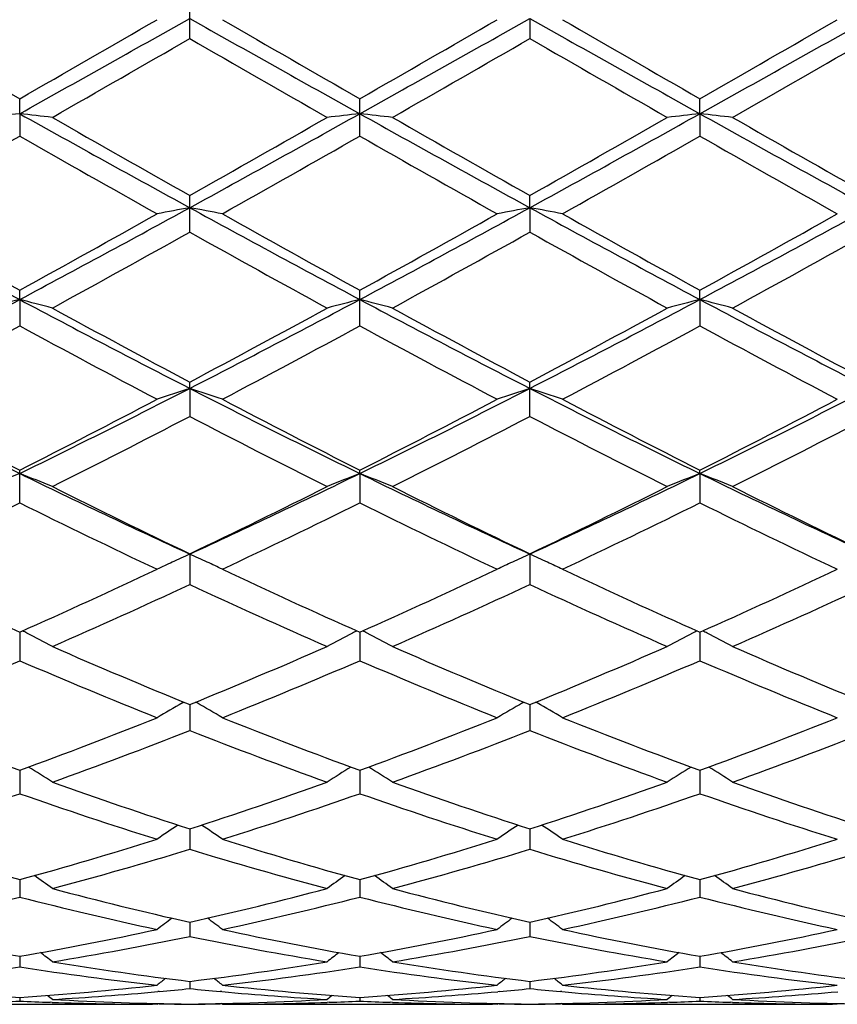
# Model space of a CAD drawing. Units: inches. Extents: x 0 to 11, y 0 to 8.5.
# Drawn here: x 7 to 7.2, y 5.7 to 5.9 of the extents above; entities that cross this region are included whole.
import ezdxf

# ---------------------------------------------------------------- set-up
doc = ezdxf.new("R2010")
doc.units = ezdxf.units.IN
doc.header["$LTSCALE"] = 0.605
doc.header["$MEASUREMENT"] = 0
doc.layers.get('0').update_dxf_attribs({"linetype": 'CONTINUOUS'})

msp = doc.modelspace()

# ---------------------------------------------------------------- linework, layer by layer
at = {"color": 7, "linetype": 'Continuous'}
for p, q in [((7.0638313261, 5.862987997799999), (7.0638313261, 5.8687338661)), ((7.1157285963, 5.8660446678), (7.115728674, 5.8629878399)), ((7.037882578400001, 5.851513470900001), (7.0378826205, 5.853801371599999)), ((7.0897800551, 5.8481053323), (7.0897800551, 5.853801561900001)), ((7.1416773643, 5.8515134274), (7.141677307, 5.8538011502)), ((7.037882578400001, 5.851513470900001), (7.0378826205, 5.8481055216)), ((7.1416773643, 5.8515134274), (7.141677307, 5.8481057419)), ((7.0638313261, 5.833450605299999), (7.0638313261, 5.839042522200001)), ((7.1157285963, 5.8371776425), (7.115728674, 5.8390426766)), ((7.1157285963, 5.8371776425), (7.115728674, 5.8334504522)), ((7.037882578400001, 5.823167256900001), (7.0378826205, 5.8245931585)), ((7.0897800551, 5.8191531771), (7.0897800551, 5.8245933409)), ((7.1416773643, 5.823167156499999), (7.141677307, 5.8245929463)), ((7.037882578400001, 5.823167256900001), (7.0378826205, 5.8191533572)), ((7.1416773643, 5.823167156499999), (7.141677307, 5.8191535668)), ((7.0638313581, 5.809608204), (7.0638313261, 5.8105815639)), ((7.115728674, 5.8053452266), (7.115728674, 5.8105817091)), ((7.0638313581, 5.809608204), (7.0638313261, 5.805345369299999)), ((7.0378826205, 5.792149230800001), (7.0378826205, 5.7971367013)), ((7.0897800761, 5.796624381799999), (7.0897800551, 5.797136869299999)), ((7.1416773643, 5.796624095399999), (7.141677307, 5.797136506)), ((7.0897800761, 5.796624381799999), (7.0897800551, 5.792149066399999)), ((7.1416773643, 5.796624095399999), (7.141677307, 5.792149422200001)), ((7.0638313581, 5.7843312674), (7.0638313261, 5.7796863991)), ((7.1157285963, 5.7843313911), (7.115728674, 5.779686271799999)), ((7.0378825822, 5.7724227271), (7.0378826205, 5.768067520900001)), ((7.089780074199999, 5.7724228659), (7.0897800551, 5.768067378)), ((7.141677359199999, 5.772422561799999), (7.141677307, 5.768067687)), ((7.0627176365, 5.7616243139), (7.062929606, 5.761745582100001)), ((7.0638313521, 5.761377152200001), (7.0638313261, 5.7573995363)), ((7.064945109500001, 5.761624321699999), (7.0647329572, 5.7617454976)), ((7.114614782, 5.7616244531), (7.1148268447, 5.7617457678)), ((7.1157286106, 5.7613772789), (7.115728674, 5.757399429099999)), ((7.1168423221, 5.7616244439), (7.116630282999999, 5.7617455642)), ((7.03788259, 5.751342912899999), (7.0378826205, 5.7477771574)), ((7.0897800703, 5.7513430288), (7.0897800551, 5.7477770413)), ((7.1416773485, 5.7513427755), (7.141677307, 5.7477772924)), ((7.0638313463, 5.742409086599999), (7.0638313261, 5.7392889484)), ((7.1157286248, 5.7424091842), (7.115728674, 5.7392888651)), ((7.0378825976, 5.7346579149), (7.0378826205, 5.732010269)), ((7.089780066499999, 5.734658003), (7.0897800551, 5.7320101838)), ((7.141677338099999, 5.7346578109), (7.141677307, 5.732010367999999)), ((7.0638313403, 5.7281582009), (7.0638313261, 5.726008112000001)), ((7.115728639199999, 5.7281582673), (7.115728674, 5.726008055599999)), ((7.0378826057, 5.722969765299999), (7.0378826205, 5.721335765499999)), ((7.0897800625, 5.7229698218), (7.0897800551, 5.7213357144)), ((7.1416773271, 5.722969699), (7.141677307, 5.721335825)), ((7.0638313338, 5.7191386789), (7.0638313261, 5.718036233899999)), ((7.115728655, 5.7191387135), (7.115728674, 5.7180362064)), ((7.0591719393, 5.717591581000001), (7.058936964500001, 5.717570357300001)), ((7.0687259155, 5.7175708323), (7.0684904776, 5.7175915829)), ((7.1110697518, 5.7175915679), (7.110833714500001, 5.7175702475)), ((7.120623058, 5.7175708653), (7.120388235499999, 5.7175915599)), ((7.0378826149, 5.716700208400001), (7.0378826205, 5.7161388107)), ((7.0428498389, 5.7159378391), (7.042541966, 5.715948164299999)), ((7.0851208958, 5.7159481568), (7.084812437899999, 5.715937153500001)), ((7.0897800579, 5.7167002304), (7.0897800551, 5.716138795499999)), ((7.094747834, 5.715937800700001), (7.094439009299999, 5.715948158200001)), ((7.1370178063, 5.7159481736), (7.1367105106, 5.7159372111)), ((7.141677314600001, 5.716700182699999), (7.141677307, 5.7161388284)), ((7.146644536, 5.715937837799999), (7.1463362294, 5.7159481787)), ((7.0169164155, 5.7156422286), (7.058135438300001, 5.7156416889)), ((7.058849643099999, 5.7156422286), (7.0581354548, 5.7156438478)), ((7.058849643099999, 5.7156422286), (7.058992669199999, 5.715759645)), ((7.0591719393, 5.715726008200001), (7.0589574728, 5.7157301081)), ((7.068705399, 5.715730597), (7.0684904776, 5.7157260075)), ((7.0688132459, 5.7156422286), (7.0686700953, 5.715759524400001)), ((7.0688132458, 5.7156422286), (7.1100321437, 5.7156416889)), ((7.1107463787, 5.7156422286), (7.1100321582, 5.7156438478)), ((7.1107463788, 5.7156422286), (7.110889444600001, 5.7157596737)), ((7.1110697518, 5.7157260109), (7.1108542439, 5.7157301312)), ((7.1206025499, 5.7157305886), (7.120388235499999, 5.7157260123)), ((7.1207103786, 5.7156422286), (7.12056725, 5.715759515)), ((7.1207103785, 5.7156422286), (7.1619292112, 5.7156416889)), ((7.162643421499999, 5.7156422286), (7.161929224700001, 5.7156438478))]:
    msp.add_line(p, q, dxfattribs=at)
for centre, radius, start, end in [((2.8862538621, 13.2956366045), 8.5235550228, 299.1486501614, 299.3485671344), ((10.595314253, 12.1418873263), 7.2012202184, 240.6330831151, 240.8697096153), ((2.932879353, 13.3049904793), 8.534292154500001, 299.1489745228, 299.3486383667), ((10.6400776776, 12.1291210454), 7.1865960063, 240.6327363156001, 240.8698450357), ((2.9818179523, 13.3101985626), 8.5402818615, 299.1492910868, 299.3488145972), ((11.0634195483, 12.8773785282), 8.0954050938, 240.0098016938, 240.1809831617), ((2.4359896541, 13.8798193531), 9.2517232727, 299.8287465275, 299.9785374121), ((11.0980985806, 12.8477526884), 8.0611394828, 240.0105408358, 240.1824529975), ((2.4021162694, 14.028813461), 9.4236410862, 299.8305498674, 299.9776038174), ((11.0794583861, 12.7249061891), 7.919482576699999, 240.008297534, 240.1832869481), ((2.4476184089, 14.0395718139), 9.4361554829, 299.83173972, 299.9785987901), ((3.2539600148, 12.4741060356), 7.630334273200001, 299.7725528203, 299.9540927072), ((10.3780083318, 11.6106852864), 6.6347413926, 240.0318413308, 240.2406198374), ((3.3762252364, 12.3514355991), 7.488914492999999, 299.7712829479, 299.9562461078), ((10.4771665162, 11.6932724993), 6.7298947671, 240.0344951979, 240.2403264879), ((3.4474149937, 12.3180551725), 7.450360049099999, 299.7699604561, 299.9558833855), ((7.1449333888, 4.8829883574), 0.9744233018999999, 96.30728467280001, 96.6021395383), ((6.930816749500001, 4.8829023388), 0.9745104498, 83.3975785133, 83.69239327539998), ((8.8323974314, 9.069038107799999), 3.6841211091, 240.8502152059, 241.3112661428), ((5.1327249138, 9.3632281081), 4.0202244139, 298.7081278291, 299.1306327764), ((7.196836598099999, 4.8829733449), 0.9744388883, 96.3075212605, 96.6023801593), ((6.9827358286, 4.8830582691), 0.9743531297, 83.3977557299, 83.6926475107), ((8.8894143525, 9.078275357), 3.6946820644, 240.8506548382, 241.3103842749), ((5.188947576499999, 9.3554377559), 4.0113139149, 298.7073903523, 299.1308335509), ((7.2487636951, 4.882726803500001), 0.9746871318000001, 96.3076712184, 96.6024086325), ((7.034619946699999, 4.8829192975), 0.9744926265, 83.39796022600001, 83.6927750032), ((8.9420609412, 9.079647403200001), 3.6962453909, 240.85087096, 241.3104036348), ((8.9546857736, 9.1928668366), 3.8501257218, 240.2272905787, 240.5861071248), ((5.0153895052, 9.4702805763), 4.1691730234, 299.4280683333999, 299.7594217291), ((9.0247268958, 9.2247530706), 3.8868122006, 240.2285461725999, 240.5839664997), ((5.0852898522, 9.4387531739), 4.132867947699999, 299.425438713, 299.7597105693), ((9.0818376719, 9.2340484825), 3.8974697441, 240.2298644542, 240.5843179329), ((5.185312702, 9.0972264334), 3.740160692, 299.3216915435, 299.6907395211), ((8.7877968114, 8.9159481322), 3.531834928, 240.2993283971, 240.6901563484), ((5.2335024781, 9.103923481799999), 3.7478151322, 299.3209652548001, 299.6892661111), ((8.8277142776, 8.894725614299999), 3.5074649684, 240.2975495697, 240.6910815533001), ((5.2700012062, 9.131039919), 3.7789983114, 299.3231903242, 299.6884566921), ((8.8786886599, 8.8929594833), 3.5054732558, 240.2963449774, 240.690100877), ((8.2000309588, 8.0065989951), 2.4734516395, 241.2924140436, 241.9755152251), ((8.2691497138, 8.0656897853), 2.5570554836, 240.6780237145, 241.2154373776), ((5.8094843232, 8.1293397303), 2.6129281946, 298.0422962707, 298.6889389796), ((5.7530024986, 8.162290199600001), 2.6675352638, 298.7947354168, 299.3099065241), ((7.173463053200001, 5.2407063268), 0.6064627599, 100.4147499236, 100.8936564697), ((6.9542303718, 5.2408484369), 0.6063174398, 79.1066391998, 79.585676577), ((8.2511469339, 8.0051980104), 2.471847651, 241.2926995592, 241.9762475744), ((8.3194087985, 8.0628405352), 2.5537692435, 240.6787549889, 241.2168700779), ((5.798104568899999, 8.1744810165), 2.6814916838, 298.796513646, 299.3089884633999), ((5.8588466073, 8.1340180431), 2.6182490638, 298.0431330558, 298.6884562531), ((7.2252937172, 5.2410306493), 0.6061317952, 100.4141016705, 100.8933172738), ((7.0061258166, 5.2408836737), 0.6062831571, 79.105853254, 79.58490879330002), ((8.300589694700001, 8.0006193381), 2.4666527507, 241.2916186013, 241.9766098594), ((8.364392715900001, 8.050332607), 2.5394782946, 240.6765516476, 241.217701685), ((5.849524250499999, 8.1752374842), 2.6823849958, 298.7976656154, 299.309969952), ((5.9100064026, 8.135336648500001), 2.6197597443, 298.043808743, 298.6887602674), ((5.8409796636, 8.0215978813), 2.5066620614, 298.6512144034, 299.1987526550001), ((8.2275992777, 7.9146408077), 2.3844723743, 240.7867843355, 241.3623728568), ((5.900291545499999, 8.008142102), 2.4912990958, 298.6499642016, 299.2008641867), ((8.285317209199999, 7.925273268), 2.3965934228, 240.7893926769, 241.3620834789), ((5.954237212000001, 8.004508983200001), 2.4871284067, 298.6486701094, 299.2005019193), ((6.132630553899999, 7.5239884024), 1.9267261863, 297.1532353328, 298.023877175), ((7.1510073015, 5.380239081699999), 0.457146116, 104.327174123, 104.9726721005), ((6.9247395438, 5.380190354), 0.4571978596, 75.026717151, 75.6721135675), ((7.9019602161, 7.4451954918), 1.8378263679, 241.9551335994, 242.8679019124), ((6.185590360599999, 7.5219455611), 1.9244236733, 297.152841613, 298.0245349441), ((7.202911285, 5.3802305246), 0.4571560959000001, 104.3276936352, 104.9731979109), ((6.9766602194, 5.3802631975), 0.45712163, 75.0271042413, 75.6726715688), ((7.9560961807, 7.449463617899999), 1.8426456971, 241.9560990174, 242.8664728131), ((6.2394524481, 7.5182231998), 1.9202147769, 297.1513643452, 298.0249658807), ((7.254840106000001, 5.3801174779), 0.4572732485, 104.3280222947, 104.9732601027), ((7.028543916699999, 5.3802007639), 0.4571853037, 75.02755131800002, 75.67295171229999), ((8.0083740167, 7.4502175966), 1.8434902284, 241.9566802979, 242.866630405), ((7.9407708362, 7.4652222321), 1.8726608463, 241.3484743999, 242.0769521459), ((6.1507642903, 7.532322697000001), 1.9488673482, 297.9377271093, 298.6377090588), ((7.9966876398, 7.472660647100001), 1.881115386, 241.3496887173, 242.0748728233), ((6.206389139800001, 7.5254782945), 1.9410741065, 297.9351786106, 298.6379877844), ((8.0497430898, 7.474869535599999), 1.8836094002, 241.3509725369, 242.0752072369), ((6.1581673419, 7.4406300689), 1.844745429, 297.7432905341001, 298.4815827987), ((7.891302696599999, 7.3914700268), 1.788995678, 241.5078307264, 242.269153531), ((6.2092039199, 7.4423139601), 1.8466362006, 297.7425921102, 298.480142332), ((7.9403024615, 7.3860192313), 1.7828229288, 241.5061131776, 242.2700494401), ((6.257600372000001, 7.4488197487), 1.854023703, 297.744749929, 298.4793702096), ((7.9919652546, 7.3855103703), 1.782263513, 241.5049273347, 242.2691033562), ((7.6786944439, 7.1096964388), 1.4610949394, 242.8486269144, 243.9864739007), ((6.375170624299999, 7.153493385), 1.5100599279, 296.0314651279, 297.1324240714), ((7.181680593099999, 5.446677461), 0.381585071, 107.9894166209, 108.7776641357), ((6.9460146044, 5.4467623808), 0.3814942711, 71.2228245142, 72.0112842721), ((7.730060028500001, 7.1086726701), 1.4599414812, 242.8488598295, 243.9876104125), ((6.4255901026, 7.1564381662), 1.5133545021, 296.0328196381, 297.1313721886), ((7.233505721599999, 5.4468765635), 0.3813735157, 107.9883468168, 108.7771074338), ((6.9979087379, 5.446780256499999), 0.3814783123, 71.2215338149, 72.0100157083), ((7.7805902201, 7.1059053115), 1.4568551541, 242.8470315023, 243.9882029462), ((6.4770927773, 7.1571832051), 1.5141973993, 296.0338588607, 297.1318026229), ((7.707297917899999, 7.1205019616), 1.483041622, 242.2562953243, 243.1677434527), ((6.3503000163, 7.15577216), 1.5227147294, 296.843206303, 297.7309342433), ((7.7586973888, 7.1195957584), 1.4820080677, 242.2570039452, 243.169105522), ((6.4001599776, 7.159697105499999), 1.5271366176, 296.8449205675, 297.730051806), ((7.8084447229, 7.115391332200001), 1.4772862193, 242.2548894302, 243.1699169894), ((6.4519232644, 7.1598972754), 1.5273760356, 296.8460073709, 297.7309991392), ((6.3867899796, 7.1041918803), 1.4647140487, 296.6103298020001, 297.5313891054), ((7.7203107879, 7.0639375424), 1.4195138399, 242.4535340067, 243.4039087688), ((6.4410234125, 7.0995986723), 1.4595612942, 296.6091262143999, 297.5334120051), ((7.7740976873, 7.0676945799), 1.4237189496, 242.4560383869, 243.4036294319), ((6.4935608422, 7.0983898902), 1.4581935602, 296.6078905314, 297.533057543), ((7.1610559787, 5.4816651663), 0.3381876852, 111.3593482115, 112.2686492365), ((6.9146878319, 5.4816269447), 0.3382310562, 67.7304948704, 68.6396423186), ((7.563881063099999, 6.8734004681), 1.1983828401, 243.9647786323, 245.337623076), ((6.546820704500001, 6.909187956699999), 1.2379832742, 294.6846268153, 296.0135549542), ((7.2129612331, 5.4816573762), 0.3381978889, 111.3600832055, 112.2693880309), ((6.966611111900001, 5.4816802177), 0.3381721754, 67.73103851910001, 68.6404311416), ((7.6170836912, 6.876144179), 1.2014208651, 243.9662822818, 245.3356440584), ((6.5998882362, 6.9067570199), 1.2352856226, 294.6823965139, 296.0142208834), ((7.2648929637, 5.4815765432), 0.3382854477, 111.360547145, 112.269475146), ((7.018494155700001, 5.4816370758), 0.3382172754, 67.73166692750002, 68.6408280353), ((7.6692098001, 6.8766580126), 1.20198325, 243.9672377175, 245.3359462974), ((7.5842275727, 6.8752042273), 1.2086001205, 243.389355038, 244.4957726852), ((6.528765761, 6.905183907100001), 1.2419747113, 295.5195094402, 296.5961786513), ((7.637612244800001, 6.878225528), 1.2119672975, 243.3904954767, 244.4938088172), ((6.582016412200001, 6.9024698185), 1.2389422681, 295.5171075474001, 296.5964395801), ((7.689942679800001, 6.8791488721), 1.2129871134, 243.3917132245, 244.4941165622), ((6.5069963923, 6.8639289241), 1.1960568122, 295.2351484295, 296.3506629088), ((7.557548334, 6.840751088999999), 1.1703069301, 243.6379220192, 244.7780176522), ((6.5585650214, 6.8646571519), 1.1968554655, 295.234497899, 296.3492906039), ((7.60834361, 6.838453013300001), 1.1677585837, 243.6363112681, 244.7788605685), ((6.609156803999999, 6.8673268963), 1.1998269405, 295.2365324331, 296.348576692), ((7.6601459077, 6.8382095274), 1.1674979373, 243.6351725247, 244.777975264), ((7.1939418124, 5.4977260578), 0.3147558998, 114.4166711051, 114.9514759477), ((6.9337473551, 5.497772749199999), 0.3147024502, 65.04988790089999, 65.584200037), ((7.245765666900001, 5.4978698669), 0.3145947307, 114.4153187565, 114.9496061193), ((6.985657384500001, 5.4978220776), 0.3146523587, 65.0469498112, 65.58261732570001), ((7.4526228653, 6.706453230599999), 1.021969913, 244.7645020193, 246.0572064225), ((6.6146842785, 6.7249744185), 1.0423298966, 293.9545535708, 295.2220472171), ((7.1926289292, 5.5005441701), 0.3116469745, 114.951195861, 115.4209542958), ((6.9350793376, 5.500631915), 0.311548246, 64.5796560034, 65.0501815771), ((7.504322408999999, 6.70606256), 1.0215324157, 244.765169453, 246.0584548993), ((6.6657576514, 6.726757535499999), 1.0442938744, 293.9561543675, 295.2212259308), ((7.2444460133, 5.5007028033), 0.3114695087, 114.9493282682, 115.4202472035), ((6.986960312999999, 5.5006185536), 0.3115672496, 64.5780271395, 65.0472331026), ((7.5553377159, 6.7041096028), 1.0193898854, 244.763206097, 246.0592234112), ((6.717606153999999, 6.726822641699999), 1.0443734577, 293.9571410356, 295.2221130434), ((6.6369728174, 6.697921209900001), 1.0126022686, 293.6307511947, 294.9322360137), ((7.481201259400001, 6.6768723703), 0.9895151984999999, 245.052202645, 246.3840346857), ((6.6898329585, 6.6957715565), 1.0102472021, 293.6296283918, 294.9341108071), ((7.5338855436, 6.6786592689), 0.9914674059999999, 245.0545283315, 246.3837730577), ((6.7419898698, 6.695226860599999), 1.0096438782, 293.6284896879, 294.9337734288), ((6.9012015377, 5.506265076799999), 0.2995748027, 62.6149358564, 62.76056853479999), ((6.902290043200001, 5.5083531004), 0.2972200948, 61.77298495229999, 62.61611133219999), ((7.2253579046, 5.5083782535), 0.2971911572, 117.3836022883, 118.2268751071), ((7.2264468837, 5.5062892587), 0.2995469453, 117.2391162994, 117.3847751091), ((6.953123793300001, 5.5063028399), 0.299530058, 62.61581305869999, 62.7614896227), ((6.954217487899999, 5.5084008925), 0.2971640583, 61.77362930029999, 62.61699469879999), ((7.2772939268, 5.5083086777), 0.2972704076, 117.3840646733, 118.2269771393), ((7.278379452899999, 5.5062263403), 0.2996186962, 117.2396322155, 117.3852328147), ((7.0050012431, 5.506258424299999), 0.2995782985, 62.6163435353, 62.761988473), ((7.0061007449, 5.5083676674), 0.2971996913, 61.77437497619999, 62.61753106350001), ((7.3941583724, 6.5731293788), 0.8763889925, 246.3691920664, 247.8570749903), ((6.7264037464, 6.5899341341), 0.8946306923, 292.1584764695, 293.6159971915), ((7.446695005800001, 6.5746281829), 0.8780181102, 246.3702164543, 247.8552966801), ((6.7788787749, 6.5886054661), 0.8931821679999999, 292.1563056946, 293.6162303778), ((7.4987819108, 6.5751054186), 0.8785315702, 246.3713272879, 247.8555653672), ((6.694267207699999, 6.5667070575), 0.8694231774, 291.7839178739, 293.2798379786), ((7.3758983433, 6.553239264199999), 0.8548387541, 246.708165976, 248.2296601286), ((6.746017871799999, 6.5670963887), 0.8698389498000001, 291.7833411795, 293.2785793785001), ((7.4273161152, 6.5520704688), 0.8535756781, 246.7067207327, 248.2304194254), ((6.797352204400001, 6.5684293268), 0.8712855621, 291.7851799717, 293.2779504906), ((7.479168205900001, 6.5519261516), 0.8534249815999999, 246.705665999, 248.229628738), ((7.206287021000001, 5.5109097701), 0.2889116658, 119.797214065, 120.6851417423), ((6.9214191997, 5.5109758701), 0.2888327078, 59.3155590086, 60.20375468020001), ((7.2580938904, 5.5110533219), 0.2887423529, 119.7958102946, 120.6843427966), ((6.973303464, 5.5109724646), 0.2888422035, 59.31370848830001, 60.20187347810001), ((7.3025559276, 6.4741015485), 0.7696960603, 248.2161016729, 249.8873330418), ((6.7689133972, 6.4853525916), 0.7817382377, 290.1247659861, 291.7703072899), ((7.3543701909, 6.4739167379), 0.7694938057999999, 248.2167037781, 249.8884132413), ((6.8204489427, 6.4862837779), 0.7827369706999999, 290.126189484, 291.7695800431), ((7.405877406699999, 6.4728784569), 0.7683849675, 248.2149716995, 249.8891090561), ((6.872328577, 6.486298150800001), 0.782756775, 290.1270316753, 291.7703732413), ((6.7851130328, 6.468963781799999), 0.764203875, 289.7113548965, 291.3901794187), ((7.3378341522, 6.456373492899999), 0.750761041, 248.5944628151, 250.3033228688), ((6.8374368694, 6.4678145992), 0.7629784023999999, 289.7103569858, 291.391829703), ((7.3900811486, 6.457339066599999), 0.7517877204000001, 248.5965138071, 250.3030888877), ((6.889445986599999, 6.4675399839), 0.7626819631999999, 289.7093645482, 291.3915215593), ((6.888864021900001, 5.5106751381), 0.2842049924, 57.1892266066, 58.0556415283), ((7.2387819514, 5.5106990352), 0.284176075, 121.9440499669, 122.8106219526), ((6.940795208300001, 5.510720176), 0.2841491554, 57.1899303511, 58.0566099162), ((7.290722027999999, 5.510634902300001), 0.2842527367, 121.9445363925, 122.8107330646), ((6.9926779554, 5.5106910723), 0.2841811778, 57.19074518359999, 58.0572284854), ((7.2733728701, 6.3929407103), 0.6834464551999999, 250.2892078408, 252.1458268153), ((6.8507883278, 6.403224067899999), 0.6943081187000001, 287.8690266458, 289.6965688868), ((7.325548044, 6.3937446899), 0.6842968116, 250.2900638846, 252.144321653), ((6.902936502699999, 6.4025184914), 0.6935595309999999, 287.8671927136, 289.696762056), ((7.377530274400001, 6.3940171687), 0.6845821717, 250.2910161748, 252.1445362471), ((6.8136935341, 6.388974342999999), 0.6792603162, 287.4085160403, 289.27174052), ((7.2592683433, 6.3805412095), 0.6703745102, 250.716544142, 252.6045342149), ((6.8655235504, 6.3892061111), 0.679501458, 287.4080449148, 289.2706534111), ((7.3109560303, 6.3798988773), 0.6696990575, 250.7153372575, 252.6051718133), ((6.917175883600001, 6.389925270599999), 0.6802609169, 287.4095974442, 289.2701424927), ((7.3628307941, 6.379802179299999), 0.6696001213, 250.7144138002, 252.6045173825), ((7.2193727939, 5.5082268505), 0.2826136765, 123.8300627749, 124.6105279377), ((6.9083392265, 5.508291567000001), 0.2825325064, 55.3902179693, 56.1709419756), ((7.2711705478, 5.508362891699999), 0.2824454892, 123.8286536768, 124.6096770703), ((6.960216954500001, 5.5082805261), 0.2825526152, 55.3882510419, 56.16888893629999), ((7.2020326105, 6.3312532149), 0.6187658484, 252.5922402046, 254.6160453226), ((6.871653016000001, 6.338345835399999), 0.6261560433, 285.3952579468, 287.3952464843), ((7.2538977462, 6.3311704058), 0.6186773499, 252.5927466876, 254.6168926462), ((6.92339688, 6.3388554977), 0.6266880991, 285.3964264811, 287.3946531866), ((7.3056289666, 6.330590587200001), 0.618074451, 252.5913426866, 254.6174790751), ((6.9752894264, 6.3388457857), 0.6266801755, 285.3970722051, 287.3953109361001), ((6.8846209039, 6.3280469711), 0.6154286187, 284.8997430391, 286.9295792036), ((7.240827488099999, 6.320271413), 0.6073452604999999, 253.0566558861, 255.1134763439), ((6.9366997119, 6.327401601900001), 0.614758457, 284.8989239079, 286.9309127550001), ((7.2928731959, 6.3208187759), 0.6079121802, 253.0583165603, 255.1132822947), ((6.988642186, 6.3272624255), 0.614612191, 284.8981362547, 286.9306491452), ((6.876548348200001, 5.5052849646), 0.2822357762, 53.89384995939999, 54.5781473795), ((7.2510964997, 5.5053075359), 0.2822072714, 125.4215697638, 126.1059920824), ((6.9284836439, 5.505329962), 0.282177442, 53.8945846942, 54.57910226640001), ((7.3030407667, 5.5052451673), 0.2822848819, 125.4219874082, 126.1061074997), ((6.9803666977, 5.5053041361), 0.2822063501, 53.89543573420001, 54.57980784), ((7.1886209817, 6.2811705359), 0.5669171897999999, 255.1017920175, 257.2839349106), ((6.937504372799999, 6.2874151143), 0.5733470097, 282.7285603198, 284.8861918778), ((7.240626399400001, 6.2815985462), 0.5673584303, 255.10242145, 257.2828019098), ((6.9894998451, 6.2870432714), 0.5729626247999999, 282.7271832988999, 284.8863315002), ((7.2925585324, 6.2817600063), 0.5675235724000001, 255.1031553962, 257.2829462716), ((6.8976920896, 6.278759898300001), 0.5644364818, 282.1942777724, 284.3812292167), ((7.176849708300001, 6.2735989139), 0.5591333578000001, 255.6088574863, 257.8166352927), ((6.9495607651, 6.278905633200001), 0.5645848756, 282.1939465702, 284.3803808476), ((7.228665455900001, 6.273245669400001), 0.5587709775999999, 255.6079704777, 257.8171084962), ((7.0013628236, 6.2792912581), 0.5649818819, 282.1951104521, 284.3800242299), ((7.280552029600001, 6.2731753481), 0.5587000306000001, 255.6072340135, 257.8166360567), ((7.2304998376, 5.501777990700001), 0.2832229372, 126.7281597993, 127.3051830517), ((6.8972170844, 5.5018426303), 0.2831387745, 52.695586623, 53.2728102036), ((7.2822908481, 5.5019095899), 0.283054185, 126.7268630282, 127.3043047848), ((6.9490868237, 5.5018231816), 0.2831708464, 52.6935627302, 53.2706912353), ((7.128658994099999, 6.244215682899999), 0.5290913397, 257.8074829812, 260.1208663202), ((6.946294355, 6.2484011117), 0.5333540092, 279.8879165377, 282.1828946057), ((7.1805471753, 6.2441921185), 0.5290664801, 257.8078595514, 260.1214146611), ((6.9981373968, 6.2486681975), 0.5336264112, 279.8887465655, 282.1824780818001), ((7.2323857817, 6.243878726699999), 0.5287477968, 257.8068865479, 260.1218515371), ((7.050034976, 6.2486446815), 0.5336033115, 279.8891432743, 282.1829546292), ((6.9574227047, 6.2423459704), 0.5271883712, 279.327176183, 281.6446800466), ((7.169416566900001, 6.2378890541), 0.5226570022, 258.345107632, 260.6826659188), ((7.009383862000001, 6.2419944313), 0.5268312434, 279.3265942635, 281.6455987813), ((7.2213653679, 6.2381903201), 0.5229625065, 258.3462557855, 260.6825253698), ((7.061295292200001, 6.2419343956), 0.5267696144, 279.3260717194, 281.6453970611), ((6.867071266799999, 5.4989572899), 0.2840923375, 51.7720820121, 52.23315445830001), ((7.260572016599999, 5.4989801223), 0.2840626502, 127.7665990989, 128.2277587353), ((6.919009689199999, 5.4990026022), 0.2840317272, 51.77283195580001, 52.2340596077), ((7.3125194564, 5.4989183946), 0.2841416884, 127.7669243104, 128.2278764667), ((6.9708929228, 5.4989785427), 0.2840589614, 51.7737007711, 52.2348348847), ((7.1240266578, 6.2164233887), 0.500914705, 260.6754489973, 263.0980387040001), ((7.0031689748, 6.219689074500001), 0.5042128522, 276.9100514652, 279.3167496809), ((7.175953210399999, 6.216616139299999), 0.5011095354999999, 260.6757980081, 263.0973716559), ((7.0550934629, 6.219524051), 0.5040457294, 276.909246103, 279.3168235212), ((7.227861035499999, 6.2167085354), 0.501202513, 260.6762545615999, 263.0974318582), ((6.9618740071, 6.215184804600001), 0.4996640697999999, 276.3244714017, 278.7497706418), ((7.1135400921, 6.2125470288), 0.4970035796, 261.243980846, 263.6823582988), ((7.0137620352, 6.2152769906), 0.4997566644, 276.3243101488, 278.7492278995), ((7.1654156615, 6.2123770379), 0.4968322919, 261.2434896738, 263.6826272006), ((7.0656336986, 6.2154530785), 0.4999344863, 276.3249882858, 278.7490586075), ((7.2173088908, 6.212322950599999), 0.4967781134000001, 261.2429966084, 263.6823779386), ((7.2380227245, 5.496333768), 0.2854614568, 128.5444864769, 128.8777803574), ((6.8896953903, 5.4963960547), 0.2853783044, 51.12300219319999, 51.456412072), ((7.289810534400001, 5.4964618011), 0.2852934163, 128.5433525172, 128.8768895034), ((6.9415587073, 5.496370380399999), 0.2854195163, 51.1209524306, 51.45429226899999), ((7.070117944700001, 6.1987811839), 0.483157493, 263.6782171966, 266.1744958491), ((7.005488098300001, 6.2005977164), 0.484980601, 273.8299518823, 276.3169414427), ((7.015784152799999, 6.1965069246), 0.4808767001, 273.2283665326, 275.1485224533), ((7.015320712799999, 6.201730216000001), 0.4861205077, 275.1754866345999, 275.72715463), ((7.112288459299999, 6.2011500782), 0.4855379289, 264.2722931831, 264.8245957653), ((7.111785311599999, 6.1952333703), 0.4795999407, 264.8489399389001, 266.7741351958), ((7.1220148662, 6.1987984242), 0.4831746385, 263.6784315519, 266.174692781), ((7.0573749716, 6.200702402799999), 0.4850857369, 273.8303708, 276.3167387599), ((7.0676904685, 6.1963923055), 0.4807617943, 273.2281459667, 275.1486116778), ((7.0672384213, 6.2014866997), 0.4858762024, 275.1757402355, 275.7276309163), ((7.1641904157, 6.2012419654), 0.4856298445, 264.2728344312, 264.8250801429), ((7.1636906601, 6.1953534192), 0.4797202088, 264.8492503703, 266.7740744841999), ((7.173901081, 6.1986650787), 0.4830409017, 263.6779771337, 266.1749441926), ((7.109273545800001, 6.200669029299999), 0.4850523974, 273.8304779248, 276.3169927021), ((7.1195876989, 6.196407846100001), 0.4807772806, 273.227978786, 275.1484230022999), ((7.0161361828, 6.1905552008), 0.4749145384, 272.0619586151, 272.624503619), ((7.0596233308, 6.1904438494), 0.4748030415, 267.3755714926, 267.938299951), ((6.861738724199999, 5.4948644374), 0.2861500295, 50.7298954158, 50.92313849079999), ((7.0595669882, 6.1886543485), 0.4730126668, 267.9746382793001, 269.8265988398001), ((7.0695487633, 6.189529782999999), 0.4738882559000001, 266.7720883953, 269.3087126218), ((7.0580884663, 6.1902587256), 0.4746174524, 270.6932944636, 273.2259751742999), ((7.068090729600001, 6.1889340543), 0.4732923871, 270.1739279834, 272.0247161569), ((7.265902812899999, 5.494888546399999), 0.2861182392, 129.0766633686, 129.2699457054), ((7.0680332526, 6.1905954435), 0.4749547708, 272.0617987905, 272.6243252058001), ((7.1115189039, 6.1903864535), 0.4747456358, 267.3754788363, 267.9382282927), ((6.9136799742, 5.4949113817), 0.2860863084, 50.7306505891, 50.9239634315), ((7.111463397100001, 6.1886297497), 0.4729880673, 267.9747253094, 269.8266254935), ((7.1214474539, 6.189547069500001), 0.4739055541, 266.7721223323, 269.3085754952), ((7.109987243, 6.190246159299999), 0.4746048665, 270.6931403477, 273.2259757568), ((7.1199870493, 6.1889373887), 0.4732957238, 270.1740167023, 272.024914225), ((7.317852799999999, 5.494825984299999), 0.2861995332, 129.0768723112, 129.2700638428), ((7.119927895499999, 6.1906496267), 0.4750089837, 272.0618370654, 272.6243405147), ((7.1634170429, 6.1903750508), 0.4747342528, 267.3753086879, 267.9380680216), ((6.9655642699, 5.4948893041), 0.2861112532, 50.7315256672, 50.92480058979999), ((7.1633603548, 6.1885832471), 0.4729415646, 267.9744952414, 269.8266216232), ((7.1733453922, 6.189588890800001), 0.4739473786, 266.7722577707, 269.308544071), ((7.068101114400001, 6.188411798500001), 0.4727701202, 268.91779441, 269.4825303911), ((7.059561577699999, 6.1883814278), 0.4727397503, 270.5174980449, 271.0822421294), ((7.119998759900001, 6.1883675116), 0.4727258353, 268.9177132471, 269.482445825), ((7.111458309, 6.1884635872), 0.4728219095, 270.5174828238, 271.0821779922)]:
    msp.add_arc(centre, radius, start, end, dxfattribs=at)

doc.saveas('drawing.dxf')
